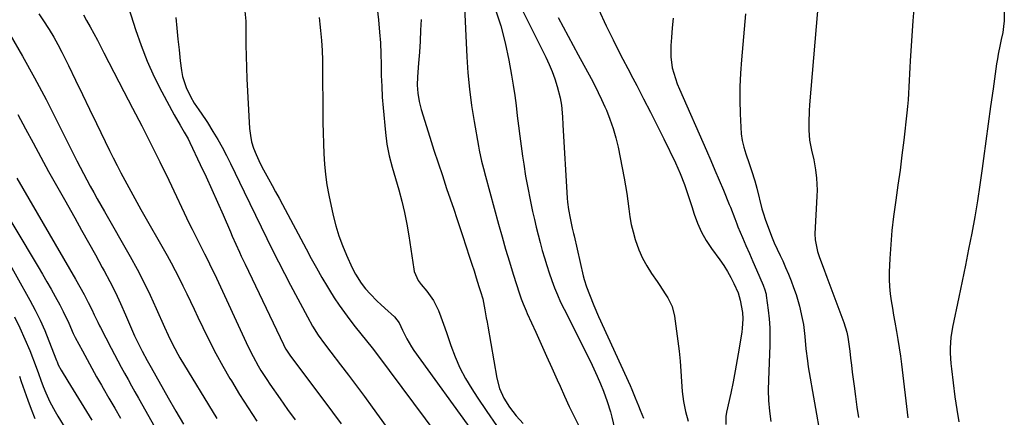
# Model space of a CAD drawing. Units: inches. Extents: x 1900162 to 1905485, y 422025 to 427345.
# Drawn here: x 1904368 to 1904748, y 426542 to 426695 of the extents above; entities that cross this region are included whole.
import ezdxf

# ---------------------------------------------------------------- set-up
doc = ezdxf.new("R2010")
doc.units = ezdxf.units.IN
doc.header["$MEASUREMENT"] = 0
doc.layers.add('7', color=7, linetype='Continuous')
doc.layers.add('8', color=7, linetype='Continuous')

msp = doc.modelspace()

# ---------------------------------------------------------------- linework, layer by layer
at = {"layer": '7', "color": 18}
for points in [[(1904678.27, 426727.01, 1742), (1904672.7, 426661.98, 1742), (1904672.54, 426659.7, 1742), (1904672.41, 426655.15, 1742), (1904672.44, 426652.21, 1742), (1904672.76, 426648.35, 1742), (1904673.53, 426644.55, 1742), (1904674.41, 426640.76, 1742), (1904675.06, 426636.92, 1742), (1904675.42, 426633.8, 1742), (1904675.62, 426629.13, 1742), (1904675.56, 426626.79, 1742), (1904674.79, 426612.34, 1742), (1904674.83, 426610.02, 1742), (1904675.78, 426605.46, 1742), (1904676.53, 426603.25, 1742), (1904677.95, 426599.53, 1742), (1904679.43, 426595.59, 1742), (1904680.17, 426593.62, 1742), (1904685.95, 426578.21, 1742), (1904687.08, 426574.48, 1742), (1904687.48, 426572.58, 1742), (1904687.64, 426571.62, 1742), (1904688.18, 426567.16, 1742), (1904688.51, 426564.45, 1742), (1904688.84, 426561.74, 1742), (1904689.17, 426559.02, 1742), (1904689.51, 426556.31, 1742), (1904689.85, 426553.66, 1742), (1904690.38, 426549.62, 1742), (1904690.95, 426545.6, 1742), (1904691.58, 426541.58, 1742)], [(1904554.87, 426712.89, 1752), (1904571.15, 426680.3, 1752), (1904572.42, 426677.57, 1752), (1904573.58, 426674.8, 1752), (1904574.58, 426671.98, 1752), (1904575.49, 426669.11, 1752), (1904576.67, 426664.75, 1752), (1904577.18, 426661.81, 1752), (1904577.51, 426657.32, 1752), (1904577.7, 426654.32, 1752), (1904579.35, 426626.01, 1752), (1904579.46, 426624.56, 1752), (1904579.82, 426621.68, 1752), (1904580.42, 426618.38, 1752), (1904581.31, 426614.45, 1752), (1904581.78, 426612.48, 1752), (1904582.01, 426611.5, 1752), (1904585.53, 426596.19, 1752), (1904585.9, 426594.74, 1752), (1904586.78, 426591.88, 1752), (1904587.87, 426588.98, 1752), (1904589.59, 426584.71, 1752), (1904591.43, 426580.5, 1752), (1904603.57, 426553.85, 1752), (1904604.26, 426552.3, 1752), (1904605.56, 426549.17, 1752), (1904606.79, 426546.01, 1752), (1904607.43, 426544.43, 1752), (1904608.76, 426541.31, 1752)], [(1904747.76, 426713.98, 1738), (1904747.66, 426694.24, 1738), (1904747.63, 426693.35, 1738), (1904747.15, 426689.82, 1738), (1904746.6, 426687.2, 1738), (1904746.17, 426685.25, 1738), (1904745.41, 426681.53, 1738), (1904745.1, 426679.67, 1738), (1904744.81, 426677.8, 1738), (1904743.44, 426668.13, 1738), (1904742.5, 426661.42, 1738), (1904741.57, 426654.7, 1738), (1904740.65, 426647.99, 1738), (1904739.75, 426641.27, 1738), (1904739.25, 426637.48, 1738), (1904738.36, 426631.24, 1738), (1904737.41, 426625.02, 1738), (1904736.35, 426618.81, 1738), (1904735.22, 426612.62, 1738), (1904734.02, 426606.44, 1738), (1904732.79, 426600.26, 1738), (1904731.54, 426594.09, 1738), (1904730.26, 426587.93, 1738), (1904727.84, 426576.4, 1738), (1904727.19, 426572.41, 1738), (1904726.93, 426568.38, 1738), (1904726.93, 426566.35, 1738), (1904727.15, 426562.32, 1738), (1904727.37, 426560.3, 1738), (1904728.76, 426549.49, 1738), (1904729.45, 426544.72, 1738), (1904730.23, 426539.96, 1738)], [(1904407.84, 426707.27, 1768), (1904412.99, 426691.03, 1768), (1904415.14, 426684.85, 1768), (1904417.51, 426678.77, 1768), (1904420.23, 426672.82, 1768), (1904423.17, 426666.98, 1768), (1904427.93, 426658.11, 1768), (1904430.21, 426654.14, 1768), (1904431.79, 426651.53, 1768), (1904433.26, 426648.86, 1768), (1904433.94, 426647.5, 1768), (1904437.98, 426639.04, 1768), (1904440.23, 426634.23, 1768), (1904442.46, 426629.4, 1768), (1904444.62, 426624.55, 1768), (1904446.74, 426619.67, 1768), (1904449.58, 426613.03, 1768), (1904450.26, 426611.47, 1768), (1904451.63, 426608.35, 1768), (1904453.04, 426605.25, 1768), (1904453.76, 426603.71, 1768), (1904455.21, 426600.63, 1768), (1904470.05, 426569.63, 1768), (1904470.34, 426569.05, 1768), (1904470.97, 426567.89, 1768), (1904472.78, 426565.15, 1768), (1904485.55, 426548.16, 1768), (1904488.91, 426543.65, 1768), (1904492.24, 426539.12, 1768)], [(1904539.66, 426702.12, 1756), (1904540.7, 426680.54, 1756), (1904541.11, 426674.26, 1756), (1904541.69, 426668, 1756), (1904542.49, 426661.77, 1756), (1904543.45, 426655.55, 1756), (1904545.1, 426646.05, 1756), (1904545.37, 426644.6, 1756), (1904546.32, 426640.28, 1756), (1904547.06, 426637.42, 1756), (1904547.82, 426634.57, 1756), (1904552.89, 426615.99, 1756), (1904554.23, 426611.18, 1756), (1904555.62, 426606.37, 1756), (1904557.06, 426601.58, 1756), (1904558.54, 426596.8, 1756), (1904560.95, 426589.19, 1756), (1904561.6, 426587.28, 1756), (1904562.34, 426585.4, 1756), (1904563.55, 426582.61, 1756), (1904563.97, 426581.69, 1756), (1904567.28, 426574.39, 1756), (1904569.35, 426569.82, 1756), (1904571.41, 426565.24, 1756), (1904573.46, 426560.66, 1756), (1904575.5, 426556.07, 1756), (1904576.57, 426553.65, 1756), (1904578.34, 426549.74, 1756), (1904580.14, 426545.85, 1756), (1904582, 426541.99, 1756), (1904583.9, 426538.14, 1756)], [(1904375.74, 426697.05, 1772), (1904377.3, 426694.78, 1772), (1904379.76, 426690.98, 1772), (1904381.49, 426688.12, 1772), (1904383.1, 426685.19, 1772), (1904384.63, 426682.22, 1772), (1904387.13, 426677.1, 1772), (1904389.85, 426671.52, 1772), (1904392.57, 426665.95, 1772), (1904395.28, 426660.37, 1772), (1904397.99, 426654.8, 1772), (1904403, 426644.44, 1772), (1904404.43, 426641.55, 1772), (1904405.88, 426638.67, 1772), (1904407.36, 426635.82, 1772), (1904408.88, 426632.98, 1772), (1904410.42, 426630.15, 1772), (1904411.97, 426627.33, 1772), (1904413.54, 426624.52, 1772), (1904415.12, 426621.72, 1772), (1904425.16, 426603.99, 1772), (1904426.77, 426601.09, 1772), (1904428.33, 426598.17, 1772), (1904429.84, 426595.22, 1772), (1904431.3, 426592.24, 1772), (1904432.74, 426589.25, 1772), (1904434.17, 426586.26, 1772), (1904435.59, 426583.26, 1772), (1904437, 426580.27, 1772), (1904438.92, 426576.2, 1772), (1904441.36, 426571.21, 1772), (1904443.91, 426566.27, 1772), (1904446.59, 426561.41, 1772), (1904449.38, 426556.6, 1772), (1904449.94, 426555.66, 1772), (1904453.13, 426550.45, 1772), (1904456.39, 426545.28, 1772), (1904459.75, 426540.18, 1772)], [(1904455.13, 426698.1, 1764), (1904455.46, 426694.24, 1764), (1904455.56, 426689.46, 1764), (1904455.54, 426685.1, 1764), (1904455.59, 426680.75, 1764), (1904455.72, 426676.4, 1764), (1904455.92, 426672.05, 1764), (1904456.97, 426652.83, 1764), (1904457.26, 426650.25, 1764), (1904457.74, 426647.73, 1764), (1904458.51, 426645.27, 1764), (1904459.46, 426642.86, 1764), (1904460.58, 426640.5, 1764), (1904461.74, 426638.16, 1764), (1904462.95, 426635.85, 1764), (1904464.19, 426633.55, 1764), (1904465.67, 426630.88, 1764), (1904466.99, 426628.46, 1764), (1904468.31, 426626.03, 1764), (1904469.61, 426623.6, 1764), (1904478.72, 426606.54, 1764), (1904480.73, 426602.85, 1764), (1904482.77, 426599.18, 1764), (1904484.86, 426595.54, 1764), (1904486.99, 426591.92, 1764), (1904487.75, 426590.65, 1764), (1904489.58, 426587.72, 1764), (1904491.48, 426584.83, 1764), (1904493.49, 426582.02, 1764), (1904495.56, 426579.25, 1764), (1904497.7, 426576.51, 1764), (1904499.84, 426573.81, 1764), (1904502.02, 426571.14, 1764), (1904504.18, 426568.46, 1764), (1904506.27, 426565.72, 1764), (1904534, 426528.43, 1764)], [(1904551.59, 426698.93, 1754), (1904553.78, 426692.47, 1754), (1904555.5, 426685.87, 1754), (1904556.9, 426679.18, 1754), (1904557.89, 426673.41, 1754), (1904558.52, 426669.52, 1754), (1904559.1, 426665.62, 1754), (1904559.62, 426661.72, 1754), (1904560.1, 426657.81, 1754), (1904560.56, 426653.89, 1754), (1904561.05, 426649.98, 1754), (1904561.58, 426646.08, 1754), (1904562.13, 426642.18, 1754), (1904562.58, 426639.17, 1754), (1904563.31, 426634.58, 1754), (1904564.11, 426630.01, 1754), (1904565.02, 426625.46, 1754), (1904565.99, 426620.92, 1754), (1904566.7, 426617.82, 1754), (1904567.4, 426614.85, 1754), (1904568.13, 426611.88, 1754), (1904568.9, 426608.93, 1754), (1904569.72, 426605.93, 1754), (1904570.57, 426603.02, 1754), (1904571.45, 426600.14, 1754), (1904572.4, 426597.26, 1754), (1904573.38, 426594.4, 1754), (1904574.44, 426591.58, 1754), (1904575.57, 426588.78, 1754), (1904576.81, 426586.03, 1754), (1904578.12, 426583.3, 1754), (1904588.26, 426563.15, 1754), (1904589.63, 426560.33, 1754), (1904590.94, 426557.48, 1754), (1904592.17, 426554.59, 1754), (1904593.34, 426551.68, 1754), (1904594.8, 426547.77, 1754), (1904596.03, 426543.75, 1754), (1904596.55, 426541.71, 1754), (1904599.74, 426527.99, 1754)], [(1904591.43, 426698.85, 1748), (1904594.37, 426692.38, 1748), (1904597.02, 426687, 1748), (1904598.87, 426683.3, 1748), (1904600.74, 426679.62, 1748), (1904602.64, 426675.95, 1748), (1904604.57, 426672.29, 1748), (1904606.11, 426669.41, 1748), (1904608.79, 426664.3, 1748), (1904611.44, 426659.18, 1748), (1904614.03, 426654.03, 1748), (1904616.59, 426648.86, 1748), (1904621.1, 426639.6, 1748), (1904622.93, 426635.52, 1748), (1904624.51, 426631.34, 1748), (1904625.93, 426627.09, 1748), (1904627.3, 426622.83, 1748), (1904628.22, 426619.91, 1748), (1904629.52, 426616.4, 1748), (1904631.04, 426613, 1748), (1904632.89, 426609.77, 1748), (1904634.95, 426606.65, 1748), (1904638.14, 426602.32, 1748), (1904639.66, 426600.12, 1748), (1904641.09, 426597.87, 1748), (1904642.38, 426595.54, 1748), (1904643.58, 426593.15, 1748), (1904645.16, 426589.62, 1748), (1904646.04, 426586.8, 1748), (1904646.85, 426581.98, 1748), (1904646.96, 426579.52, 1748), (1904646.75, 426575.82, 1748), (1904646.59, 426574.6, 1748), (1904645.59, 426568.31, 1748), (1904644.86, 426563.95, 1748), (1904644.08, 426559.6, 1748), (1904643.23, 426555.26, 1748), (1904642.33, 426550.93, 1748), (1904640.73, 426543.57, 1748), (1904640.5, 426541.99, 1748), (1904640.5, 426538.84, 1748)], [(1904648.05, 426697.06, 1744), (1904646.5, 426679.37, 1744), (1904646.14, 426674.17, 1744), (1904645.92, 426668.97, 1744), (1904645.89, 426663.77, 1744), (1904646, 426658.56, 1744), (1904646.21, 426653.44, 1744), (1904646.43, 426650.81, 1744), (1904646.8, 426648.2, 1744), (1904647.4, 426645.64, 1744), (1904648.15, 426643.11, 1744), (1904649.41, 426639.43, 1744), (1904650.33, 426636.74, 1744), (1904651.63, 426632.68, 1744), (1904652.37, 426629.94, 1744), (1904654.38, 426621.94, 1744), (1904654.79, 426620.45, 1744), (1904655.72, 426617.53, 1744), (1904657.1, 426613.91, 1744), (1904658.11, 426611.4, 1744), (1904659.15, 426608.9, 1744), (1904660.25, 426606.43, 1744), (1904661.38, 426603.97, 1744), (1904662.37, 426601.86, 1744), (1904663.51, 426599.35, 1744), (1904664.6, 426596.81, 1744), (1904665.6, 426594.24, 1744), (1904666.56, 426591.65, 1744), (1904667.51, 426588.96, 1744), (1904668.9, 426584.42, 1744), (1904669.93, 426579.77, 1744), (1904670.33, 426577.39, 1744), (1904670.91, 426572.73, 1744), (1904671.32, 426568.05, 1744), (1904671.89, 426563.39, 1744), (1904672.25, 426561.07, 1744), (1904677.01, 426533.38, 1744)], [(1904428.58, 426695.67, 1766), (1904428.93, 426691.49, 1766), (1904429.32, 426687.31, 1766), (1904429.77, 426683.13, 1766), (1904430.26, 426678.96, 1766), (1904430.72, 426675.17, 1766), (1904431.13, 426672.94, 1766), (1904432.48, 426668.63, 1766), (1904434.17, 426665.17, 1766), (1904435.67, 426662.58, 1766), (1904437.36, 426660.11, 1766), (1904439.92, 426656.41, 1766), (1904440.73, 426655.15, 1766), (1904442.86, 426651.72, 1766), (1904444.67, 426648.7, 1766), (1904446.41, 426645.65, 1766), (1904448.06, 426642.54, 1766), (1904449.64, 426639.39, 1766), (1904454.88, 426628.54, 1766), (1904457.06, 426624.02, 1766), (1904459.25, 426619.5, 1766), (1904461.44, 426614.99, 1766), (1904463.63, 426610.47, 1766), (1904465.85, 426605.97, 1766), (1904468.1, 426601.48, 1766), (1904470.4, 426597.02, 1766), (1904472.74, 426592.58, 1766), (1904479.24, 426580.34, 1766), (1904481.25, 426576.79, 1766), (1904483.44, 426573.34, 1766), (1904485.78, 426569.99, 1766), (1904488.24, 426566.72, 1766), (1904492, 426561.9, 1766), (1904495.11, 426557.85, 1766), (1904498.2, 426553.79, 1766), (1904501.24, 426549.69, 1766), (1904504.25, 426545.57, 1766), (1904515, 426530.71, 1766)], [(1904483.76, 426695.67, 1762), (1904484.07, 426693.12, 1762), (1904484.32, 426690.61, 1762), (1904484.65, 426686.79, 1762), (1904484.9, 426682.97, 1762), (1904485.05, 426679.15, 1762), (1904485.12, 426675.32, 1762), (1904485.21, 426659.2, 1762), (1904485.24, 426655.18, 1762), (1904485.31, 426651.15, 1762), (1904485.41, 426647.13, 1762), (1904485.53, 426643.11, 1762), (1904485.78, 426639.11, 1762), (1904486.17, 426635.12, 1762), (1904486.76, 426631.15, 1762), (1904487.5, 426627.21, 1762), (1904489.17, 426619.36, 1762), (1904490.15, 426615.45, 1762), (1904491.3, 426611.59, 1762), (1904492.7, 426607.81, 1762), (1904494.28, 426604.1, 1762), (1904496.53, 426599.27, 1762), (1904497.78, 426596.8, 1762), (1904499.97, 426593.28, 1762), (1904501.67, 426591.11, 1762), (1904503.39, 426589.22, 1762), (1904506.14, 426586.42, 1762), (1904507.57, 426585.06, 1762), (1904509.02, 426583.73, 1762), (1904512.77, 426580.36, 1762), (1904514.6, 426577.98, 1762), (1904515.93, 426575.23, 1762), (1904517.55, 426571.83, 1762), (1904519.32, 426568.79, 1762), (1904520.31, 426567.33, 1762), (1904543.46, 426535.28, 1762)], [(1904523.05, 426694.92, 1758), (1904522.86, 426690.7, 1758), (1904522.64, 426686.48, 1758), (1904522.37, 426682.26, 1758), (1904522.07, 426678.05, 1758), (1904521.67, 426672.81, 1758), (1904521.57, 426669.62, 1758), (1904521.76, 426666.43, 1758), (1904522.25, 426663.27, 1758), (1904523.06, 426660.19, 1758), (1904526.43, 426649.5, 1758), (1904528, 426644.57, 1758), (1904529.6, 426639.65, 1758), (1904531.24, 426634.73, 1758), (1904532.89, 426629.83, 1758), (1904535.64, 426621.79, 1758), (1904536.83, 426618.28, 1758), (1904538.01, 426614.76, 1758), (1904539.17, 426611.24, 1758), (1904540.32, 426607.71, 1758), (1904541.74, 426603.27, 1758), (1904542.59, 426600.64, 1758), (1904543.43, 426598.02, 1758), (1904544.27, 426595.4, 1758), (1904545.34, 426592.07, 1758), (1904545.94, 426590.14, 1758), (1904546.78, 426587.23, 1758), (1904547.63, 426583.1, 1758), (1904548.18, 426579.93, 1758), (1904548.46, 426578.35, 1758), (1904548.73, 426576.77, 1758), (1904552.22, 426556.7, 1758), (1904553.27, 426552.74, 1758), (1904554.96, 426549, 1758), (1904557.17, 426545.51, 1758), (1904558.42, 426543.87, 1758), (1904559.73, 426542.27, 1758), (1904562.4, 426539.24, 1758)], [(1904620.11, 426695.38, 1746), (1904619.84, 426691.66, 1746), (1904619.54, 426687.94, 1746), (1904619.27, 426684.84, 1746), (1904619.22, 426680.54, 1746), (1904619.84, 426676.27, 1746), (1904620.38, 426674.17, 1746), (1904621.74, 426670.06, 1746), (1904622.56, 426668.05, 1746), (1904632.98, 426644.4, 1746), (1904634.64, 426640.6, 1746), (1904636.28, 426636.8, 1746), (1904637.9, 426632.99, 1746), (1904639.5, 426629.16, 1746), (1904641.79, 426623.64, 1746), (1904642.22, 426622.57, 1746), (1904643.87, 426618.26, 1746), (1904644.71, 426616.11, 1746), (1904645.15, 426615.04, 1746), (1904646.89, 426610.93, 1746), (1904648.21, 426607.82, 1746), (1904649.54, 426604.71, 1746), (1904650.89, 426601.61, 1746), (1904652.24, 426598.51, 1746), (1904654.83, 426592.6, 1746), (1904655.04, 426592.12, 1746), (1904655.41, 426591.14, 1746), (1904655.98, 426589.14, 1746), (1904656.06, 426588.62, 1746), (1904656.8, 426582.91, 1746), (1904657.16, 426579.53, 1746), (1904657.39, 426576.15, 1746), (1904657.46, 426572.76, 1746), (1904657.41, 426569.36, 1746), (1904656.87, 426556.13, 1746), (1904656.83, 426552.09, 1746), (1904656.94, 426548.07, 1746), (1904657.29, 426544.06, 1746), (1904657.8, 426540.06, 1746)], [(1904364.67, 426688.92, 1774), (1904369.44, 426680.71, 1774), (1904374.09, 426672.44, 1774), (1904378.55, 426664.06, 1774), (1904382.88, 426655.61, 1774), (1904390.46, 426640.43, 1774), (1904391.71, 426637.97, 1774), (1904392.98, 426635.51, 1774), (1904394.28, 426633.07, 1774), (1904395.6, 426630.63, 1774), (1904396.93, 426628.21, 1774), (1904398.28, 426625.8, 1774), (1904399.64, 426623.39, 1774), (1904401, 426620.98, 1774), (1904410.93, 426603.61, 1774), (1904413.64, 426598.7, 1774), (1904416.24, 426593.73, 1774), (1904418.69, 426588.69, 1774), (1904421.03, 426583.59, 1774), (1904424.22, 426576.36, 1774), (1904425.58, 426573.33, 1774), (1904426.98, 426570.33, 1774), (1904429.28, 426565.94, 1774), (1904430.12, 426564.51, 1774), (1904444.38, 426541.2, 1774)], [(1904367.63, 426658.23, 1776), (1904370.63, 426652.78, 1776), (1904373.6, 426647.31, 1776), (1904376.56, 426641.84, 1776), (1904379.54, 426636.37, 1776), (1904382.56, 426630.93, 1776), (1904385.61, 426625.5, 1776), (1904389.57, 426618.5, 1776), (1904392.25, 426613.74, 1776), (1904394.92, 426608.97, 1776), (1904397.57, 426604.19, 1776), (1904400.22, 426599.41, 1776), (1904400.94, 426598.11, 1776), (1904403.15, 426593.94, 1776), (1904405.28, 426589.73, 1776), (1904407.28, 426585.47, 1776), (1904409.19, 426581.16, 1776), (1904412.67, 426572.98, 1776), (1904412.78, 426572.73, 1776), (1904413.23, 426571.72, 1776), (1904413.46, 426571.22, 1776), (1904415.6, 426567.1, 1776), (1904417.53, 426563.52, 1776), (1904418.52, 426561.74, 1776), (1904419.02, 426560.85, 1776), (1904425.62, 426549.18, 1776), (1904428.53, 426544.07, 1776), (1904431.47, 426538.98, 1776)], [(1904367.27, 426633.72, 1778), (1904389.87, 426594.81, 1778), (1904391.55, 426591.87, 1778), (1904393.19, 426588.91, 1778), (1904394.77, 426585.92, 1778), (1904396.13, 426583.17, 1778), (1904397.11, 426581.11, 1778), (1904398.46, 426578.31, 1778), (1904399.15, 426576.92, 1778), (1904399.51, 426576.22, 1778), (1904403.63, 426568.27, 1778), (1904404.9, 426565.85, 1778), (1904406.18, 426563.42, 1778), (1904407.48, 426561.01, 1778), (1904408.8, 426558.61, 1778), (1904410.13, 426556.21, 1778), (1904411.46, 426553.82, 1778), (1904412.8, 426551.43, 1778), (1904414.14, 426549.04, 1778), (1904431.42, 426518.44, 1778)], [(1904362.22, 426604.68, 1782), (1904372.29, 426586.73, 1782), (1904374.33, 426582.91, 1782), (1904376.25, 426579.04, 1782), (1904378.01, 426575.09, 1782), (1904379.66, 426571.09, 1782), (1904382.58, 426563.55, 1782), (1904382.79, 426563, 1782), (1904383.22, 426561.91, 1782), (1904384.39, 426559.76, 1782), (1904386.88, 426555.54, 1782), (1904396.21, 426540.52, 1782)], [(1904366.32, 426580.39, 1784), (1904368.47, 426576.13, 1784), (1904370.42, 426571.79, 1784), (1904372.25, 426567.38, 1784), (1904374.75, 426560.92, 1784), (1904375.67, 426558.46, 1784), (1904376.53, 426555.97, 1784), (1904377.42, 426553.5, 1784), (1904378.44, 426551.08, 1784), (1904380.04, 426547.65, 1784), (1904382.05, 426543.89, 1784), (1904383.14, 426542.05, 1784), (1904386.6, 426536.48, 1784)], [(1904368.27, 426557.45, 1786), (1904368.95, 426555.47, 1786), (1904370.21, 426551.88, 1786), (1904371.49, 426548.3, 1786), (1904372.82, 426544.74, 1786), (1904374.18, 426541.19, 1786)]]:
    msp.add_polyline3d(points, dxfattribs=at)
at = {"layer": '8', "color": 18}
for points in [[(1904713.16, 426702.07, 1740), (1904712.53, 426694.29, 1740), (1904711.51, 426678.94, 1740), (1904711.35, 426676.43, 1740), (1904711.21, 426673.92, 1740), (1904711.08, 426671.41, 1740), (1904710.97, 426668.9, 1740), (1904710.84, 426666.39, 1740), (1904710.68, 426663.89, 1740), (1904710.46, 426661.39, 1740), (1904710.2, 426658.89, 1740), (1904709.03, 426648.45, 1740), (1904708.34, 426642.63, 1740), (1904707.6, 426636.82, 1740), (1904706.78, 426631.02, 1740), (1904705.91, 426625.23, 1740), (1904705.78, 426624.39, 1740), (1904705.03, 426619.01, 1740), (1904704.41, 426613.63, 1740), (1904703.98, 426608.22, 1740), (1904703.67, 426602.81, 1740), (1904703.46, 426597.5, 1740), (1904703.43, 426594.74, 1740), (1904703.52, 426591.98, 1740), (1904703.78, 426589.23, 1740), (1904704.16, 426586.49, 1740), (1904704.63, 426583.75, 1740), (1904705.1, 426581.02, 1740), (1904705.58, 426578.28, 1740), (1904706.22, 426574.72, 1740), (1904706.76, 426571.57, 1740), (1904707.26, 426568.41, 1740), (1904707.71, 426565.24, 1740), (1904708.13, 426562.07, 1740), (1904710.64, 426541.5, 1740)], [(1904392.97, 426696.68, 1770), (1904394.18, 426694.54, 1770), (1904395.58, 426692.02, 1770), (1904396.96, 426689.49, 1770), (1904398.3, 426686.94, 1770), (1904399.62, 426684.37, 1770), (1904400.81, 426682.02, 1770), (1904402.72, 426678.27, 1770), (1904404.64, 426674.53, 1770), (1904406.58, 426670.8, 1770), (1904408.53, 426667.07, 1770), (1904411.86, 426660.77, 1770), (1904415.44, 426653.87, 1770), (1904418.96, 426646.95, 1770), (1904422.4, 426639.99, 1770), (1904425.79, 426632.99, 1770), (1904433.72, 426616.35, 1770), (1904434.83, 426614.05, 1770), (1904435.96, 426611.76, 1770), (1904437.11, 426609.48, 1770), (1904438.27, 426607.21, 1770), (1904439.63, 426604.59, 1770), (1904440.62, 426602.67, 1770), (1904441.58, 426600.75, 1770), (1904442.99, 426597.85, 1770), (1904443.44, 426596.88, 1770), (1904456.45, 426568.77, 1770), (1904458.28, 426565.06, 1770), (1904460.27, 426561.43, 1770), (1904461.33, 426559.65, 1770), (1904463.55, 426556.17, 1770), (1904464.72, 426554.46, 1770), (1904468.71, 426548.79, 1770), (1904471.61, 426544.7, 1770), (1904474.52, 426540.63, 1770)], [(1904506.17, 426699.08, 1760), (1904506.69, 426694.68, 1760), (1904507.07, 426689.99, 1760), (1904507.34, 426685.83, 1760), (1904507.51, 426681.66, 1760), (1904507.61, 426677.49, 1760), (1904507.7, 426673.32, 1760), (1904507.86, 426669.15, 1760), (1904508.11, 426664.99, 1760), (1904508.43, 426660.83, 1760), (1904509.27, 426651.31, 1760), (1904509.85, 426646.81, 1760), (1904510.79, 426642.38, 1760), (1904511.94, 426637.99, 1760), (1904513.18, 426633.61, 1760), (1904514.45, 426629.27, 1760), (1904515.63, 426624.9, 1760), (1904516.68, 426620.5, 1760), (1904517.56, 426616.06, 1760), (1904518.32, 426611.59, 1760), (1904520.23, 426598.69, 1760), (1904520.42, 426597.77, 1760), (1904521.96, 426594.38, 1760), (1904523.05, 426592.84, 1760), (1904525.28, 426590.19, 1760), (1904527.83, 426586.65, 1760), (1904529.76, 426582.74, 1760), (1904530.66, 426580.39, 1760), (1904532.24, 426576.06, 1760), (1904532.99, 426573.88, 1760), (1904534.5, 426569.35, 1760), (1904536.15, 426564.98, 1760), (1904538.02, 426560.71, 1760), (1904540.2, 426556.59, 1760), (1904542.6, 426552.58, 1760), (1904544.68, 426549.39, 1760), (1904548.34, 426543.91, 1760), (1904552.11, 426538.49, 1760)], [(1904575.8, 426695.59, 1750), (1904579.72, 426688.4, 1750), (1904583.63, 426681.21, 1750), (1904588.55, 426672.14, 1750), (1904589.95, 426669.46, 1750), (1904591.31, 426666.76, 1750), (1904592.61, 426664.03, 1750), (1904593.85, 426661.28, 1750), (1904594.44, 426659.93, 1750), (1904595.83, 426656.45, 1750), (1904597.07, 426652.92, 1750), (1904598.07, 426649.31, 1750), (1904598.92, 426645.66, 1750), (1904601.29, 426633.76, 1750), (1904601.83, 426630.81, 1750), (1904602.33, 426627.85, 1750), (1904602.75, 426624.87, 1750), (1904603.11, 426621.89, 1750), (1904603.52, 426618.92, 1750), (1904604.05, 426615.97, 1750), (1904604.74, 426613.06, 1750), (1904605.54, 426610.17, 1750), (1904606.97, 426606.11, 1750), (1904608.32, 426602.98, 1750), (1904609.96, 426599.99, 1750), (1904611.79, 426597.09, 1750), (1904613.99, 426593.94, 1750), (1904615.06, 426592.38, 1750), (1904617.14, 426589.22, 1750), (1904618.15, 426587.62, 1750), (1904619.77, 426584.27, 1750), (1904620.66, 426580.65, 1750), (1904621.98, 426571.04, 1750), (1904622.45, 426567.16, 1750), (1904622.85, 426563.27, 1750), (1904623.13, 426559.37, 1750), (1904623.34, 426555.47, 1750), (1904623.63, 426551.59, 1750), (1904624.13, 426547.74, 1750), (1904624.92, 426543.94, 1750), (1904625.9, 426540.17, 1750)], [(1904356.97, 426630.31, 1780), (1904375.5, 426599.55, 1780), (1904377.18, 426596.73, 1780), (1904378.84, 426593.89, 1780), (1904380.46, 426591.03, 1780), (1904382.06, 426588.16, 1780), (1904383.82, 426584.96, 1780), (1904385.18, 426582.38, 1780), (1904387.27, 426577.85, 1780), (1904389.01, 426573.96, 1780), (1904389.78, 426572.43, 1780), (1904392.53, 426567.26, 1780), (1904394.32, 426563.93, 1780), (1904396.13, 426560.61, 1780), (1904397.98, 426557.3, 1780), (1904399.85, 426554.02, 1780), (1904400.52, 426552.84, 1780), (1904402.75, 426548.98, 1780), (1904404.99, 426545.13, 1780), (1904407.25, 426541.29, 1780)]]:
    msp.add_polyline3d(points, dxfattribs=at)

doc.saveas('drawing.dxf')
